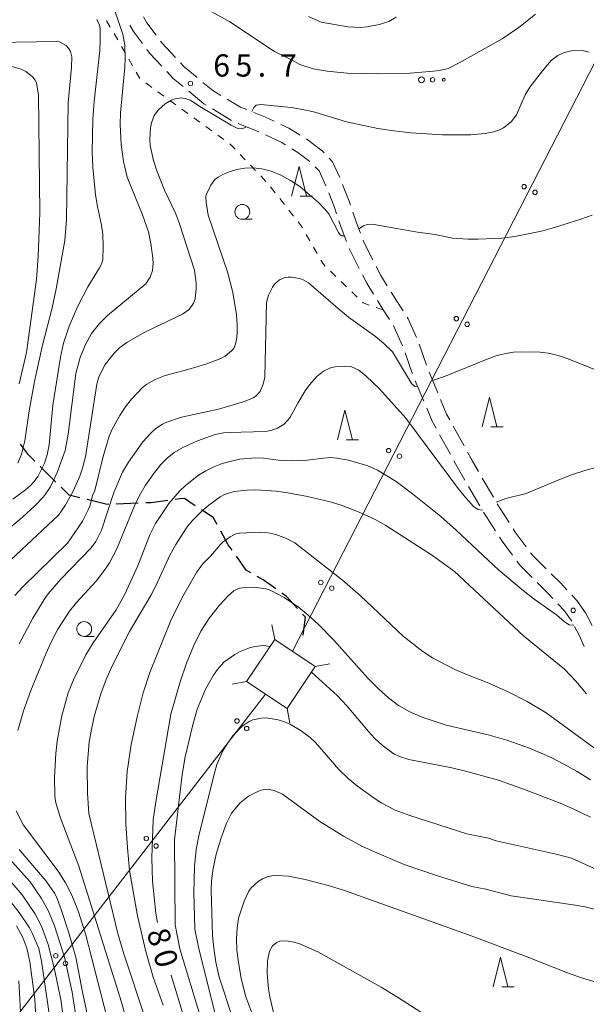
# Model space of a CAD drawing. Units: millimetres. Extents: x -80000 to -78000, y 30000 to 31500.
# Drawn here: x -78192 to -78097, y 30850 to 31016 of the extents above; entities that cross this region are included whole.
import ezdxf

# ---------------------------------------------------------------- set-up
doc = ezdxf.new("R2010")
doc.units = ezdxf.units.MM
for name, color, linetype, lineweight in [('210300_徒歩道', 7, 'Continuous', 30), ('210600_庭園路等', 7, 'Continuous', 15), ('423500_高塔', 7, 'Continuous', 15), ('426500_送電線', 7, 'Continuous', 9), ('630100_植生界', 7, 'Continuous', 9), ('632300_芝地', 7, 'Continuous', 9), ('633100_広葉樹林', 7, 'Continuous', 9), ('633200_針葉樹林', 7, 'Continuous', 9), ('710100_等高線（計曲線）', 7, 'Continuous', 20), ('710107_等高線（計曲線）（注記）', 7, 'Continuous', 20), ('710200_等高線（主曲線）', 7, 'Continuous', 9), ('731200_図化機測定による標高点', 7, 'Continuous', 20), ('731207_図化機測定による標高点（注記）', 7, 'Continuous', 20)]:
    doc.layers.add(name, color=color, linetype=linetype, lineweight=lineweight)
doc.styles.add('Style-WORKING', font='txt')

msp = doc.modelspace()

# ---------------------------------------------------------------- linework, layer by layer
at = {"layer": '210300_徒歩道'}
for p, q in [((-78186.136, 30937.989), (-78188.797, 30940.631)), ((-78172.239, 30934.428), (-78175.986, 30934.287))]:
    msp.add_line(p, q, dxfattribs=at)
at = {"layer": '210300_徒歩道', "flags": 128}
for points in [[(-78189.684, 30941.512), (-78190.77, 30942.59), (-78192.087, 30944.377)], [(-78182.105, 30935.332), (-78183.89, 30935.76), (-78185.248, 30937.109)], [(-78177.235, 30934.24), (-78177.51, 30934.23), (-78180.889, 30935.04)], [(-78167.264, 30934.877), (-78170.05, 30934.51), (-78170.99, 30934.475)], [(-78162.638, 30933.999), (-78164.46, 30935.19), (-78165.19, 30935.15), (-78166.025, 30935.04)], [(-78158.945, 30930.808), (-78159.61, 30932.02), (-78161.592, 30933.315)], [(-78156.426, 30926.496), (-78157.09, 30927.43), (-78158.343, 30929.712)], [(-78153.272, 30922.705), (-78154.04, 30923.14), (-78155.702, 30925.477)], [(-78149.07, 30920.008), (-78151.18, 30921.52), (-78152.184, 30922.089)], [(-78145.395, 30916.659), (-78147.26, 30918.71), (-78148.054, 30919.28)], [(-78144.45, 30912.2), (-78144.06, 30915.19), (-78144.554, 30915.734)]]:
    msp.add_lwpolyline(points, dxfattribs=at)
at = {"layer": '210600_庭園路等'}
for p, q in [((-78156.522, 30998.956), (-78159.743, 31000.876)), ((-78151.91, 30997.034), (-78155.387, 30998.438)), ((-78123.666, 30957.663), (-78124.901, 30961.204)), ((-78121.757, 30953.043), (-78123.204, 30956.503)), ((-78124.089, 30951.616), (-78125.54, 30955.074)), ((-78119.618, 30942.686), (-78121.423, 30945.973)), ((-78117.317, 30944.097), (-78119.122, 30947.385)), ((-78112.357, 30935.415), (-78114.236, 30938.66)), ((-78114.659, 30934.002), (-78116.536, 30937.249)), ((-78109.707, 30931.175), (-78111.711, 30934.345)), ((-78112.014, 30929.76), (-78114.014, 30932.932)), ((-78095.71, 30913.813), (-78096.84, 30915.95))]:
    msp.add_line(p, q, dxfattribs=at)
at = {"layer": '210600_庭園路等', "flags": 128}
for points in [[(-78169.232, 31013.316), (-78170.78, 31015.38), (-78171.338, 31016.409)], [(-78171.548, 31011.904), (-78173.06, 31013.92), (-78173.648, 31015.001)], [(-78165.954, 31009.549), (-78168.26, 31012.02), (-78168.482, 31012.316)], [(-78168.302, 31008.11), (-78170.33, 31010.28), (-78170.798, 31010.904)], [(-78162.295, 31006.157), (-78164.49, 31007.98), (-78165.101, 31008.635)], [(-78164.704, 31004.653), (-78166.35, 31006.02), (-78167.449, 31007.196)], [(-78158.307, 31003.161), (-78159.65, 31003.96), (-78161.333, 31005.358)], [(-78160.817, 31001.516), (-78161.21, 31001.75), (-78163.742, 31003.854)], [(-78153.931, 31000.765), (-78155.01, 31001.2), (-78157.233, 31002.522)], [(-78149.33, 30998.812), (-78150.82, 30999.51), (-78152.772, 31000.297)], [(-78144.923, 30996.467), (-78146.87, 30997.66), (-78148.198, 30998.282)], [(-78147.425, 30994.835), (-78148.15, 30995.28), (-78150.777, 30996.506)], [(-78140.924, 30993.486), (-78141.22, 30993.8), (-78143.8, 30995.78), (-78143.857, 30995.815)], [(-78143.311, 30992.005), (-78145.33, 30993.55), (-78146.359, 30994.181)], [(-78138.281, 30989.318), (-78139.49, 30991.96), (-78140.068, 30992.575)], [(-78140.601, 30987.897), (-78141.76, 30990.43), (-78142.418, 30991.135)], [(-78136.469, 30984.66), (-78136.7, 30985.35), (-78137.79, 30988.169)], [(-78138.835, 30983.221), (-78139.24, 30984.43), (-78140.133, 30986.738)], [(-78134.795, 30979.95), (-78135.52, 30981.83), (-78136.071, 30983.475)], [(-78137.14, 30978.519), (-78138.06, 30980.91), (-78138.437, 30982.036)], [(-78132.683, 30975.424), (-78134.17, 30978.33), (-78134.345, 30978.783)], [(-78134.993, 30974.009), (-78136.64, 30977.22), (-78136.691, 30977.352)], [(-78130.253, 30971.059), (-78131.35, 30972.82), (-78132.113, 30974.312)], [(-78132.556, 30969.648), (-78133.7, 30971.49), (-78134.422, 30972.897)], [(-78127.593, 30966.825), (-78128.64, 30968.47), (-78129.592, 30969.998)], [(-78129.899, 30965.412), (-78130.93, 30967.03), (-78131.896, 30968.586)], [(-78127.68, 30960.944), (-78129.14, 30964.22), (-78129.228, 30964.358)], [(-78125.353, 30962.368), (-78126.75, 30965.5), (-78126.922, 30965.771)], [(-78126.024, 30956.227), (-78126.08, 30956.36), (-78127.265, 30959.765)], [(-78119.723, 30948.48), (-78120.25, 30949.44), (-78121.275, 30951.89)], [(-78122.025, 30947.068), (-78122.68, 30948.26), (-78123.605, 30950.464)], [(-78114.862, 30939.742), (-78116.1, 30941.88), (-78116.716, 30943.002)], [(-78117.162, 30938.331), (-78118.45, 30940.56), (-78119.016, 30941.59)], [(-78106.835, 30927.087), (-78108.68, 30929.55), (-78109.039, 30930.119)], [(-78109.15, 30925.667), (-78110.91, 30928.01), (-78111.347, 30928.703)], [(-78103.489, 30923.388), (-78105.75, 30925.64), (-78106.085, 30926.087)], [(-78105.849, 30921.927), (-78107.8, 30923.87), (-78108.399, 30924.667)], [(-78102.33, 30918.376), (-78102.95, 30919.04), (-78104.964, 30921.045)], [(-78099.985, 30919.822), (-78101.01, 30920.92), (-78102.603, 30922.506)], [(-78096.84, 30915.95), (-78098.31, 30918.03), (-78099.131, 30918.909)], [(-78099.14, 30914.54), (-78100.41, 30916.32), (-78101.477, 30917.463)], [(-78097.04, 30910.245), (-78097.9, 30912.18), (-78098.659, 30913.625)]]:
    msp.add_lwpolyline(points, dxfattribs=at)
at = {"layer": '423500_高塔', "flags": 128}
for points in [[(-78149.22, 30911.46), (-78149.7, 30913.92)], [(-78142.4, 30906.88), (-78149.22, 30911.46), (-78153.97, 30904.38), (-78147.15, 30899.8), (-78142.4, 30906.88)], [(-78142.4, 30906.88), (-78139.94, 30907.36)], [(-78153.97, 30904.38), (-78156.43, 30903.9)], [(-78147.15, 30899.8), (-78146.67, 30897.35)]]:
    msp.add_lwpolyline(points, dxfattribs=at)
at = {"layer": '426500_送電線'}
for p, q in [((-78146.25, 30909.46), (-78000, 31194.21)), ((-78192.98, 30847.6), (-78150.8, 30902.24))]:
    msp.add_line(p, q, dxfattribs=at)
for centre in [(-78107.193, 30987.77), (-78105.354, 30986.819), (-78118.615, 30965.531), (-78116.776, 30964.581), (-78130.037, 30943.293), (-78128.197, 30942.343), (-78141.458, 30921.055), (-78139.619, 30920.104), (-78155.606, 30897.708), (-78153.97, 30896.439), (-78170.882, 30877.919), (-78169.247, 30876.65), (-78186.159, 30858.129), (-78184.524, 30856.861)]:
    msp.add_circle(centre, 0.375, dxfattribs=at)
at = {"layer": '630100_植生界'}
for p, q in [((-78176.968, 31014.661), (-78177.598, 31015.741)), ((-78174.459, 31010.336), (-78175.084, 31011.419)), ((-78173.209, 31008.171), (-78173.834, 31009.254)), ((-78171.958, 31006.007), (-78172.584, 31007.089)), ((-78169.959, 31004.517), (-78170.97, 31005.251)), ((-78167.935, 31003.049), (-78168.947, 31003.783)), ((-78165.911, 31001.581), (-78166.923, 31002.315)), ((-78163.885, 31000.117), (-78164.899, 31000.847)), ((-78161.857, 30998.656), (-78162.871, 30999.386)), ((-78159.828, 30997.194), (-78160.842, 30997.925)), ((-78157.8, 30995.733), (-78158.814, 30996.464)), ((-78155.925, 30994.095), (-78156.789, 30994.998)), ((-78154.198, 30992.287), (-78155.062, 30993.191)), ((-78152.47, 30990.48), (-78153.334, 30991.384)), ((-78150.743, 30988.673), (-78151.607, 30989.577)), ((-78149.151, 30986.748), (-78149.924, 30987.731)), ((-78147.606, 30984.783), (-78148.379, 30985.766)), ((-78146.061, 30982.817), (-78146.834, 30983.8)), ((-78143.316, 30978.653), (-78143.942, 30979.735)), ((-78142.064, 30976.489), (-78142.69, 30977.571)), ((-78138.92, 30972.66), (-78139.817, 30973.531)), ((-78137.127, 30970.918), (-78138.024, 30971.789)), ((-78135.334, 30969.175), (-78136.231, 30970.046)), ((-78130.93, 30967.03), (-78132.114, 30967.431))]:
    msp.add_line(p, q, dxfattribs=at)
at = {"layer": '630100_植生界', "flags": 128}
for points in [[(-78175.709, 31012.501), (-78175.72, 31012.52), (-78176.339, 31013.581)], [(-78144.568, 30980.817), (-78144.79, 30981.2), (-78145.289, 30981.835)], [(-78140.713, 30974.402), (-78141.04, 30974.72), (-78141.438, 30975.407)], [(-78133.298, 30967.831), (-78134.3, 30968.17), (-78134.438, 30968.304)]]:
    msp.add_lwpolyline(points, dxfattribs=at)
at = {"layer": '632300_芝地'}
for centre, radius in [((-78124.488, 31005.788), 0.5), ((-78122.613, 31005.788), 0.375), ((-78120.738, 31005.788), 0.25)]:
    msp.add_circle(centre, radius, dxfattribs=at)
at = {"layer": '633100_広葉樹林'}
for p, q in [((-78154.69, 30982.28), (-78153.023, 30982.28)), ((-78181.37, 30911.98), (-78179.703, 30911.98))]:
    msp.add_line(p, q, dxfattribs=at)
for centre in [(-78154.69, 30983.53), (-78181.37, 30913.23)]:
    msp.add_circle(centre, 1.249875, dxfattribs=at)
at = {"layer": '633200_針葉樹林'}
for p, q in [((-78144.932, 30986.19), (-78142.848, 30986.19)), ((-78112.812, 30947.28), (-78110.728, 30947.28)), ((-78137.182, 30945.1), (-78135.098, 30945.1)), ((-78110.942, 30852.9), (-78108.858, 30852.9))]:
    msp.add_line(p, q, dxfattribs=at)
at = {"layer": '633200_針葉樹林', "flags": 128}
for points in [[(-78146.39, 30986.19), (-78145.14, 30991.19), (-78143.89, 30986.19)], [(-78114.27, 30947.28), (-78113.02, 30952.28), (-78111.77, 30947.28)], [(-78138.64, 30945.1), (-78137.39, 30950.1), (-78136.14, 30945.1)], [(-78112.4, 30852.9), (-78111.15, 30857.9), (-78109.9, 30852.9)]]:
    msp.add_lwpolyline(points, dxfattribs=at)
at = {"layer": '710100_等高線（計曲線）', "flags": 128}
for points in [[(-78192.54, 30941.19), (-78191.96, 30942.71), (-78191.36, 30944.93), (-78190.62, 30950.02), (-78189.74, 30954.95), (-78188.4, 30961.05), (-78186.78, 30967.36), (-78186.07, 30970.55), (-78184.61, 30978.69), (-78184.33, 30982.19), (-78184.09, 31001.9), (-78183.51, 31007.89), (-78183.43, 31009.65), (-78183.7, 31010.58), (-78184, 31011.14), (-78184.42, 31011.58), (-78185.54, 31012.17), (-78185.9, 31012.24), (-78196.43, 31012.07)], [(-78125.13, 30954.1), (-78125.14, 30954.1), (-78125.67, 30954.15), (-78126.2, 30954.59), (-78129.38, 30959.95), (-78130.82, 30961.37), (-78132.25, 30962.54), (-78136.78, 30965.8), (-78138.56, 30967.23), (-78143.55, 30971.58), (-78144.45, 30972.07), (-78145.05, 30972.28), (-78146.39, 30972.52), (-78146.99, 30972.52), (-78147.53, 30972.44), (-78148.45, 30972.06), (-78149.22, 30971.39), (-78149.6, 30970.85), (-78150.29, 30969.47), (-78150.65, 30968.25), (-78150.9, 30955.66)], [(-78092.77, 30955.93), (-78099.73, 30958.74), (-78101.43, 30959.33), (-78103.15, 30959.73), (-78104.46, 30959.88), (-78107.55, 30959.96), (-78108.98, 30959.86), (-78110.57, 30959.61), (-78111.73, 30959.31), (-78113.13, 30958.82), (-78120.63, 30955.76), (-78122.62, 30955.11)], [(-78150.9, 30955.66), (-78151.19, 30954.48), (-78151.71, 30953.25), (-78152.4, 30952.49), (-78152.9, 30952.17), (-78154.35, 30951.55), (-78158.72, 30950.27), (-78164.94, 30948.92), (-78167.59, 30948.02), (-78168.16, 30947.75), (-78169.26, 30947), (-78170.15, 30946.25), (-78171.46, 30944.79), (-78173.92, 30941.34), (-78174.89, 30939.65), (-78176.35, 30936.25), (-78178.43, 30929.88), (-78179.39, 30927.96), (-78180.2, 30926.93), (-78185.29, 30921.6), (-78187.44, 30919.15), (-78188.13, 30918.17), (-78190.01, 30915.06), (-78192.31, 30910.71)], [(-78169, 30863.75), (-78169.28, 30865.35), (-78169.82, 30870.7), (-78169.94, 30874.64), (-78169.72, 30881.03), (-78169.31, 30884.1), (-78166.78, 30898.87), (-78165.21, 30904.29), (-78164.09, 30907.45), (-78162.94, 30910.3), (-78161.69, 30912.83), (-78160.24, 30915.1), (-78158.55, 30917.26), (-78157.06, 30918.89), (-78156.11, 30919.64), (-78155.35, 30920.03), (-78154.32, 30920.24), (-78152.73, 30920.3), (-78150.7, 30920), (-78149.91, 30919.73), (-78147.67, 30918.53), (-78145.2, 30916.9), (-78143.58, 30915.57), (-78141.86, 30913.96), (-78139.28, 30911.35), (-78133.51, 30904.92), (-78131.75, 30903.13), (-78130.07, 30901.62), (-78128.36, 30900.35), (-78126.47, 30899.26), (-78124.4, 30898.35), (-78120.31, 30897), (-78113.26, 30895.38), (-78110.11, 30894.46), (-78106.28, 30893.14), (-78102.53, 30891.5), (-78100.47, 30890.44), (-78098.26, 30889.21), (-78096, 30887.8)], [(-78192.35, 30876.05), (-78187.76, 30870.71), (-78186.38, 30868.72), (-78186.04, 30868.1), (-78185.23, 30865.94), (-78183.99, 30862.2), (-78182.76, 30857.9), (-78181.65, 30852), (-78181.01, 30849.16), (-78180.75, 30847.6)], [(-78149.21, 30847.6), (-78150.05, 30851.22), (-78150.28, 30852.59), (-78150.51, 30855.13), (-78150.43, 30857.3), (-78150.11, 30858.9), (-78149.59, 30859.8), (-78148.88, 30860.4), (-78148.4, 30860.59), (-78147.75, 30860.67), (-78146.94, 30860.63), (-78145.97, 30860.46), (-78144.88, 30860.12), (-78141.95, 30858.79), (-78131.29, 30852.84), (-78128.51, 30851.14), (-78123.05, 30847.6)], [(-78164.49, 30847.6), (-78166.69, 30854.87)], [(-78192.04, 30847.6), (-78192.37, 30853.93)]]:
    msp.add_lwpolyline(points, dxfattribs=at)
at = {"layer": '710200_等高線（主曲線）', "flags": 128}
for points in [[(-78176.87, 31019.46), (-78174.84, 31013.48), (-78174.52, 31011.61), (-78174.46, 31009.36), (-78174.52, 31007.93), (-78175.24, 31000.2), (-78175.28, 30998.31), (-78175.14, 30994.88), (-78174.73, 30992.02), (-78174.1, 30989.36), (-78171.56, 30983.01), (-78170.54, 30980.16), (-78170.14, 30978.21), (-78169.78, 30975.73), (-78169.74, 30974.91), (-78169.87, 30973.64), (-78170.25, 30972.55), (-78170.98, 30971.42), (-78177.45, 30966.08), (-78178.8, 30964.74), (-78180.11, 30963.03), (-78181.22, 30961.05), (-78182.02, 30959), (-78182.77, 30956.27), (-78184.08, 30946.04), (-78184.55, 30943.31), (-78185.94, 30939.61), (-78187.03, 30937.16), (-78188.25, 30935.51), (-78189.69, 30934), (-78191.77, 30932.06), (-78196.92, 30927.73)], [(-78105.25, 31016.85), (-78108.1, 31014.6), (-78110.89, 31012.72), (-78118.12, 31008.66), (-78119.99, 31007.72), (-78121.45, 31007.36), (-78122.45, 31007.22), (-78126.39, 31006.89), (-78131.97, 31006.79), (-78137.03, 31006.92), (-78140.39, 31007.27), (-78142.73, 31007.63), (-78145.02, 31008.37), (-78146.4, 31009.17), (-78149.28, 31010.55), (-78156.81, 31015.58), (-78160.99, 31017.88)], [(-78193.38, 30935.1), (-78191.27, 30936.65), (-78190.48, 30937.36), (-78189.8, 30938.08), (-78189.2, 30938.9), (-78188.06, 30941.18), (-78187.61, 30942.58), (-78187.3, 30944.26), (-78186.67, 30950.93), (-78185.39, 30959.05), (-78184.84, 30961.38), (-78183.88, 30964.27), (-78182.44, 30967.62), (-78180.73, 30970.87), (-78178.78, 30974.12), (-78178.45, 30974.74), (-78178.22, 30975.43), (-78178.15, 30977.7), (-78178.24, 30979.76), (-78178.45, 30981.29), (-78179.15, 30984.44), (-78179.47, 30986.39), (-78179.93, 30991.09), (-78180.03, 30993.63), (-78179.93, 30999.07), (-78179.7, 31002.14), (-78178.73, 31010.75), (-78178.65, 31012.47), (-78178.69, 31014.4), (-78178.81, 31015.01), (-78179.21, 31015.93)], [(-78143.54, 31016.43), (-78141.43, 31015.53), (-78136.93, 31014.74), (-78134.8, 31014.63), (-78133.72, 31014.7), (-78131.58, 31015.11), (-78130.01, 31015.63), (-78128.75, 31016.34)], [(-78131.86, 30997.58), (-78129.15, 30997.17), (-78126.31, 30996.86), (-78120.93, 30996.52), (-78116.25, 30996.54), (-78113.74, 30996.74), (-78112.37, 30997.01), (-78111.43, 30997.32), (-78110.64, 30997.71), (-78109.38, 30998.68), (-78108.45, 30999.91), (-78107.02, 31003.24), (-78106.23, 31004.55), (-78104.09, 31007.31), (-78102.61, 31009.02), (-78101.47, 31009.86), (-78100.41, 31010.4), (-78099.12, 31010.68), (-78097.37, 31010.72), (-78096.21, 31010.45)], [(-78193.56, 31008.02), (-78192.02, 31007.58), (-78191.19, 31007.18), (-78190.13, 31006.36), (-78189.71, 31005.83), (-78189.41, 31005.2), (-78189.09, 31003.23), (-78188.83, 30983.36), (-78189.1, 30976.02), (-78189.43, 30972.14), (-78191.1, 30959.84), (-78192.35, 30954.54)], [(-78195.53, 30923.18), (-78185.72, 30932.4), (-78184.59, 30934.02), (-78183.21, 30936.43), (-78182.09, 30938.99), (-78181.69, 30940.14), (-78181.13, 30942.24), (-78179.21, 30954.51), (-78178.9, 30955.72), (-78177.84, 30957.8), (-78176.34, 30959.73), (-78175.36, 30960.65), (-78174.2, 30961.52), (-78171.26, 30963.17), (-78164.8, 30966.26), (-78163.68, 30967.05), (-78162.92, 30968.15), (-78162.65, 30968.89), (-78162.48, 30970.61), (-78162.5, 30971.51), (-78162.78, 30973.72), (-78165.28, 30981.52), (-78165.96, 30983.3), (-78167.8, 30987.19), (-78169.18, 30990.62), (-78169.69, 30992.2), (-78170.23, 30994.71), (-78170.3, 30995.73), (-78170.17, 30997.68), (-78170, 30998.55), (-78169.54, 30999.79), (-78168.81, 31000.75), (-78167.72, 31001.71), (-78166.64, 31002.37), (-78166.1, 31002.57), (-78164.99, 31002.73), (-78164.32, 31002.64), (-78163.48, 31002.36), (-78161.6, 31001.1), (-78156.6, 30998.12), (-78155.47, 30997.6), (-78154.73, 30997.55), (-78154.13, 30997.79), (-78154.09, 30997.91)], [(-78153.09, 31000.42), (-78152.76, 31001.1), (-78152.38, 31001.54), (-78151.6, 31001.6), (-78146.49, 31001.1), (-78143.93, 31000.69), (-78142.46, 31000.33), (-78137.12, 30998.69), (-78131.86, 30997.58)], [(-78137.51, 30979.5), (-78137.54, 30979.49), (-78137.91, 30979.49), (-78138.2, 30979.65), (-78138.48, 30980.03), (-78140.1, 30983.17), (-78140.77, 30983.99), (-78141.87, 30985.08), (-78145, 30987.78), (-78146.58, 30988.84), (-78148.22, 30989.73), (-78149.86, 30990.39), (-78151.41, 30990.8), (-78152.88, 30990.95), (-78154.27, 30990.89), (-78155.6, 30990.67), (-78156.87, 30990.29), (-78157.96, 30989.83), (-78158.78, 30989.39), (-78159.31, 30988.97), (-78160.03, 30988.03), (-78160.75, 30986.53), (-78160.83, 30986.2), (-78160.8, 30985.17), (-78160.47, 30983), (-78157.19, 30973.42), (-78156.28, 30969.93), (-78155.7, 30966.2), (-78155.58, 30964.56), (-78155.58, 30963.13), (-78155.69, 30961.96), (-78155.88, 30961.09), (-78156.14, 30960.52), (-78156.5, 30960.11), (-78157.59, 30959.23), (-78158.32, 30958.82), (-78160.86, 30957.85), (-78163.91, 30956.94), (-78167.69, 30955.97), (-78169.42, 30955.29), (-78170.83, 30954.48), (-78171.54, 30953.91), (-78173.4, 30951.94), (-78174.44, 30950.63), (-78175.38, 30949.22), (-78176.63, 30946.93), (-78177.17, 30945.7), (-78178.18, 30942.29), (-78179.57, 30936.57), (-78179.95, 30935.7), (-78180.38, 30934.11), (-78180.68, 30933.33), (-78181.67, 30931.4), (-78182.31, 30930.37), (-78184.19, 30927.69)], [(-78095.72, 30982.97), (-78097.64, 30982.31), (-78101.88, 30980.95), (-78104.25, 30980.3), (-78108.77, 30979.35), (-78110.93, 30979.07), (-78114.94, 30978.9), (-78116.64, 30978.92), (-78119.28, 30979.12), (-78122.17, 30979.71), (-78125.17, 30980.11), (-78132.79, 30981.48), (-78133.67, 30981.4), (-78134.26, 30981.17), (-78135.08, 30980.68)], [(-78192.58, 30896.11), (-78191.59, 30899.44), (-78190.38, 30902.88), (-78187.79, 30909.15), (-78187.05, 30910.8), (-78185.8, 30913.18), (-78183.82, 30916.2), (-78182.65, 30917.69), (-78179.33, 30921.26), (-78177.76, 30923.38), (-78177.12, 30924.4), (-78175.88, 30926.76), (-78172.76, 30934.29), (-78171.89, 30936.02), (-78171.04, 30937.44), (-78169.52, 30939.61), (-78168.45, 30940.93), (-78167.4, 30942.01), (-78166.22, 30942.95), (-78164.76, 30943.83), (-78162.27, 30944.96), (-78159.29, 30946.03), (-78157.9, 30946.29), (-78156.91, 30946.36), (-78150.79, 30946.51), (-78149.88, 30946.68), (-78148.75, 30947.06), (-78147.67, 30947.73), (-78146.69, 30948.8), (-78145.35, 30951.29), (-78144.1, 30953.36), (-78143.4, 30954.37), (-78142.15, 30955.8), (-78141.01, 30956.68), (-78139.81, 30957.22), (-78139.09, 30957.39), (-78137.46, 30957.53), (-78136.38, 30957.45), (-78135.06, 30956.85), (-78133.82, 30955.86), (-78131.58, 30953.69), (-78127.11, 30948.73), (-78118.11, 30936.7), (-78116.97, 30935.28), (-78115.7, 30933.89), (-78114.93, 30933.34), (-78114.22, 30933.24), (-78114.21, 30933.24)], [(-78111.88, 30934.6), (-78110.25, 30935.22), (-78106.82, 30936.04), (-78101.32, 30938.39), (-78099.17, 30939.21), (-78096.97, 30939.93), (-78092.47, 30941.16), (-78087.43, 30942.21), (-78075.24, 30943.81), (-78070.58, 30944.69), (-78068.46, 30945.24), (-78067.54, 30945.79), (-78066.97, 30946.31), (-78065.74, 30947.82), (-78065.19, 30948.75), (-78064.29, 30950.81), (-78063.41, 30953.5), (-78062.79, 30954.66), (-78061.81, 30956.96), (-78061.38, 30957.62), (-78060.87, 30958.15), (-78060.28, 30958.52)], [(-78098.8, 30913.88), (-78099.57, 30913.91), (-78100.37, 30914.42), (-78101.74, 30915.59), (-78105.5, 30918.26), (-78107.35, 30919.7), (-78111.43, 30923.12), (-78118.62, 30929.87), (-78121.25, 30932.18), (-78125.98, 30936), (-78128.78, 30938.09), (-78131.88, 30939.99), (-78133.54, 30940.72), (-78136.81, 30941.68), (-78138.79, 30942.04), (-78139.76, 30942.1), (-78140.94, 30942.04), (-78143.74, 30941.7), (-78146.24, 30941.55), (-78148.6, 30941.7), (-78151.12, 30942.04), (-78152.44, 30942.08), (-78155.2, 30941.82), (-78158.09, 30941.09), (-78159.52, 30940.55)], [(-78159.52, 30940.55), (-78160.85, 30939.9), (-78162.08, 30939.14), (-78164.3, 30937.41), (-78165.28, 30936.47), (-78167.09, 30934.38), (-78169.32, 30931.03), (-78170.3, 30929.08), (-78172.32, 30923.85), (-78174.55, 30918.99), (-78175.99, 30916.48), (-78179.83, 30910.91), (-78181.07, 30908.84), (-78183.16, 30904.64), (-78184.07, 30902.44), (-78185.12, 30898.58), (-78185.94, 30894.34), (-78186.17, 30892.21), (-78186.38, 30888.22), (-78186.34, 30885.1), (-78186.22, 30884.16), (-78185.4, 30881.53), (-78182.27, 30873.26), (-78175.09, 30850.31), (-78174.36, 30847.6)], [(-78171.11, 30847.6), (-78174.71, 30858.46), (-78175.71, 30861.89), (-78180.59, 30882.15), (-78180.79, 30885.55), (-78180.84, 30890.01), (-78180.51, 30894.2), (-78180.16, 30896.31), (-78179.67, 30898.45), (-78178.57, 30902.28), (-78177.68, 30904.72), (-78176.7, 30906.92), (-78173.7, 30912.79), (-78170.14, 30918.87), (-78169.23, 30920.61), (-78166.9, 30925.65), (-78165.9, 30927.44), (-78163.98, 30930.43), (-78163.14, 30931.48), (-78161.36, 30933.26), (-78160.33, 30934.12), (-78158.44, 30935.47), (-78157.69, 30935.87), (-78156.07, 30936.37), (-78153.87, 30936.63), (-78152.49, 30936.65), (-78148.96, 30936.44), (-78147.05, 30936.17), (-78143.69, 30935.54), (-78139.88, 30934.66), (-78138.06, 30934.09), (-78135.02, 30932.92), (-78132.3, 30931.65), (-78130.52, 30930.65), (-78122.65, 30925.6), (-78118.91, 30922.89), (-78107.31, 30912.09), (-78100.39, 30906.44), (-78098.44, 30904.43), (-78096.68, 30902.28)], [(-78137.82, 30921.45), (-78145.82, 30927.72), (-78147.27, 30928.45), (-78149.03, 30929.17), (-78150.54, 30929.49), (-78151.6, 30929.55), (-78155.18, 30929.39), (-78155.78, 30929.24), (-78156.75, 30928.76), (-78157.92, 30927.93), (-78158.46, 30927.41), (-78160.09, 30925.48), (-78161.4, 30924.15), (-78162.44, 30922.74), (-78164.8, 30918.66), (-78166.78, 30914.68), (-78170.32, 30905.9), (-78171.42, 30902.46), (-78172.42, 30898.42), (-78173.44, 30893.73), (-78174.11, 30889.23), (-78174.39, 30884.78), (-78174.33, 30880.4), (-78174.08, 30876.35), (-78173.71, 30872.5), (-78172.35, 30864.85), (-78170.96, 30858.87), (-78169.71, 30854.54), (-78168.03, 30849.81)], [(-78184.19, 30927.69), (-78191.74, 30920.35), (-78193.05, 30918.87)], [(-78083.86, 30883.77), (-78084.49, 30883.95), (-78085.27, 30884.47), (-78091.52, 30890.27), (-78093.87, 30892.09), (-78103.47, 30899.08), (-78106.68, 30900.98), (-78110.01, 30902.71), (-78113.43, 30904.22), (-78117, 30905.59), (-78118.86, 30906.41), (-78122.61, 30908.38), (-78124.26, 30909.43), (-78127.57, 30912), (-78134.82, 30918.84), (-78137.82, 30921.45)], [(-78161.7, 30847.6), (-78165.24, 30859.34), (-78166, 30863.37), (-78166.14, 30877.7), (-78164.85, 30888.72), (-78164.32, 30891.65), (-78163.12, 30896.82), (-78162.32, 30899.7), (-78160.92, 30903.06), (-78159.58, 30905.45), (-78158.91, 30906.39), (-78157.83, 30907.62), (-78155.98, 30908.94), (-78155.19, 30909.39), (-78153.47, 30910.07), (-78152.61, 30910.28), (-78151.13, 30910.43), (-78150.01, 30910.28)], [(-78143.03, 30905.94), (-78138.73, 30901.99), (-78137.04, 30900.23), (-78133.45, 30895.92), (-78132.44, 30894.82), (-78131.12, 30893.64), (-78129.11, 30892.1), (-78128.03, 30891.66), (-78126.61, 30891.25), (-78119.36, 30889.82), (-78116.84, 30889.23), (-78111.5, 30887.72), (-78107.11, 30886.15), (-78101.1, 30883.84), (-78098.93, 30882.91), (-78095.98, 30881.48)], [(-78095.11, 30872.76), (-78099.2, 30874.61), (-78101.79, 30875.29), (-78111.89, 30877.52), (-78113.21, 30877.97), (-78116.82, 30878.68), (-78126.46, 30881.79), (-78128.9, 30882.69), (-78131.17, 30883.88), (-78132.46, 30884.69), (-78135.28, 30886.73), (-78136.88, 30888.01), (-78138.41, 30889.55), (-78142.37, 30894.1), (-78143.27, 30894.92), (-78144.8, 30896.08), (-78146.57, 30897.14), (-78147.57, 30897.56), (-78148.65, 30897.89), (-78150.66, 30898.23), (-78151.49, 30898.22), (-78152.93, 30897.91), (-78153.57, 30897.63), (-78154.74, 30896.83), (-78156.36, 30895.14), (-78157.44, 30893.61), (-78157.96, 30892.68), (-78158.99, 30890.39), (-78159.36, 30889.17), (-78161.96, 30878.64), (-78162.51, 30876.07), (-78162.74, 30873.21), (-78162.88, 30868.73), (-78162.69, 30862.62), (-78162.08, 30859.59), (-78159.11, 30847.6)], [(-78211.19, 30896.11), (-78211.11, 30894.4), (-78210.79, 30891.69), (-78210, 30888.55), (-78209.31, 30886.67), (-78208.47, 30884.88), (-78206.81, 30881.97), (-78203.99, 30878.19), (-78198.42, 30872.57), (-78195.13, 30869.02), (-78192.34, 30865.42), (-78190.59, 30862.86), (-78190.07, 30861.87), (-78189.04, 30859.39), (-78188.55, 30857.22), (-78187.18, 30847.6)], [(-78156.37, 30847.6), (-78157.71, 30851.82), (-78158.59, 30854.53), (-78159.14, 30857.04), (-78159.53, 30859.4), (-78159.72, 30861.57), (-78159.93, 30869.13), (-78159.88, 30870.78), (-78159.61, 30872.83), (-78159.11, 30875.25), (-78158.35, 30877.86), (-78157.36, 30880.51), (-78156.54, 30882.18), (-78155.09, 30883.93), (-78153.64, 30885.06), (-78151.86, 30885.93), (-78151.1, 30886.15), (-78150.47, 30886.21), (-78149.32, 30886.02), (-78147.92, 30885.41), (-78141.64, 30880.78), (-78137.62, 30878.29), (-78134.41, 30876.59), (-78132.42, 30875.66), (-78127.4, 30873.54), (-78121.98, 30871.68), (-78116, 30869.83), (-78113.64, 30869.38), (-78109.38, 30868.22), (-78098.9, 30866.75), (-78096.9, 30866.38), (-78092.81, 30865.3)], [(-78177.47, 30847.6), (-78181.14, 30861.84), (-78182.41, 30865.74), (-78183.47, 30868.35), (-78184.51, 30870.41), (-78185.77, 30872.4), (-78191.6, 30880.15), (-78192.86, 30882.56)], [(-78199.01, 30880.04), (-78190.46, 30870.6), (-78188.58, 30867.82), (-78187.39, 30865.68), (-78186.35, 30863.17), (-78184.7, 30857.92), (-78183.42, 30852), (-78182.71, 30847.6)], [(-78184.9, 30847.6), (-78185.25, 30850.47), (-78186.42, 30856.12), (-78187.46, 30860.04), (-78188.56, 30863.16), (-78189.69, 30865.29), (-78191.84, 30868.39), (-78195.3, 30872.46)], [(-78090.32, 30852.31), (-78097.48, 30854.44), (-78099.86, 30855.26), (-78106.83, 30858.02), (-78116.56, 30861.67), (-78137.48, 30869.13), (-78139.98, 30869.96), (-78144.13, 30871.01), (-78146.9, 30871.56), (-78148.9, 30871.69), (-78149.74, 30871.62), (-78150.52, 30871.44), (-78151.28, 30871.12), (-78152.02, 30870.66), (-78153.21, 30869.59), (-78153.61, 30869.04), (-78154.39, 30867.34), (-78155.33, 30864.48), (-78155.59, 30862.81), (-78155.68, 30861.03), (-78155.6, 30859.11), (-78155.37, 30857.07), (-78154.87, 30854.32), (-78154.12, 30851.21), (-78152.78, 30847.6)], [(-78189.54, 30847.6), (-78189.69, 30850.81), (-78190.54, 30857.14), (-78191.02, 30859.41), (-78191.7, 30861.24), (-78192.79, 30863.19)]]:
    msp.add_lwpolyline(points, dxfattribs=at)
at = {"layer": '731200_図化機測定による標高点'}
for centre in [(-78163.45, 31005.16), (-78098.9, 30916.36)]:
    msp.add_circle(centre, 0.375, dxfattribs=at)

# ---------------------------------------------------------------- texts
at = {"layer": '710107_等高線（計曲線）（注記）', "style": 'Style-WORKING'}
for s, p in [('8', (-78170.89, 30862.12)), ('0', (-78169.794, 30858.534))]:
    msp.add_text(s, height=3.75, rotation=287, dxfattribs=at).set_placement(p)
at = {"layer": '731207_図化機測定による標高点（注記）', "style": 'Style-WORKING'}
for s, p in [('6', (-78159.61, 31006.33)), ('5', (-78155.86, 31006.33)), ('7', (-78148.36, 31006.33)), ('.', (-78152.11, 31006.33))]:
    msp.add_text(s, height=3.75, dxfattribs=at).set_placement(p)

doc.saveas('drawing.dxf')
